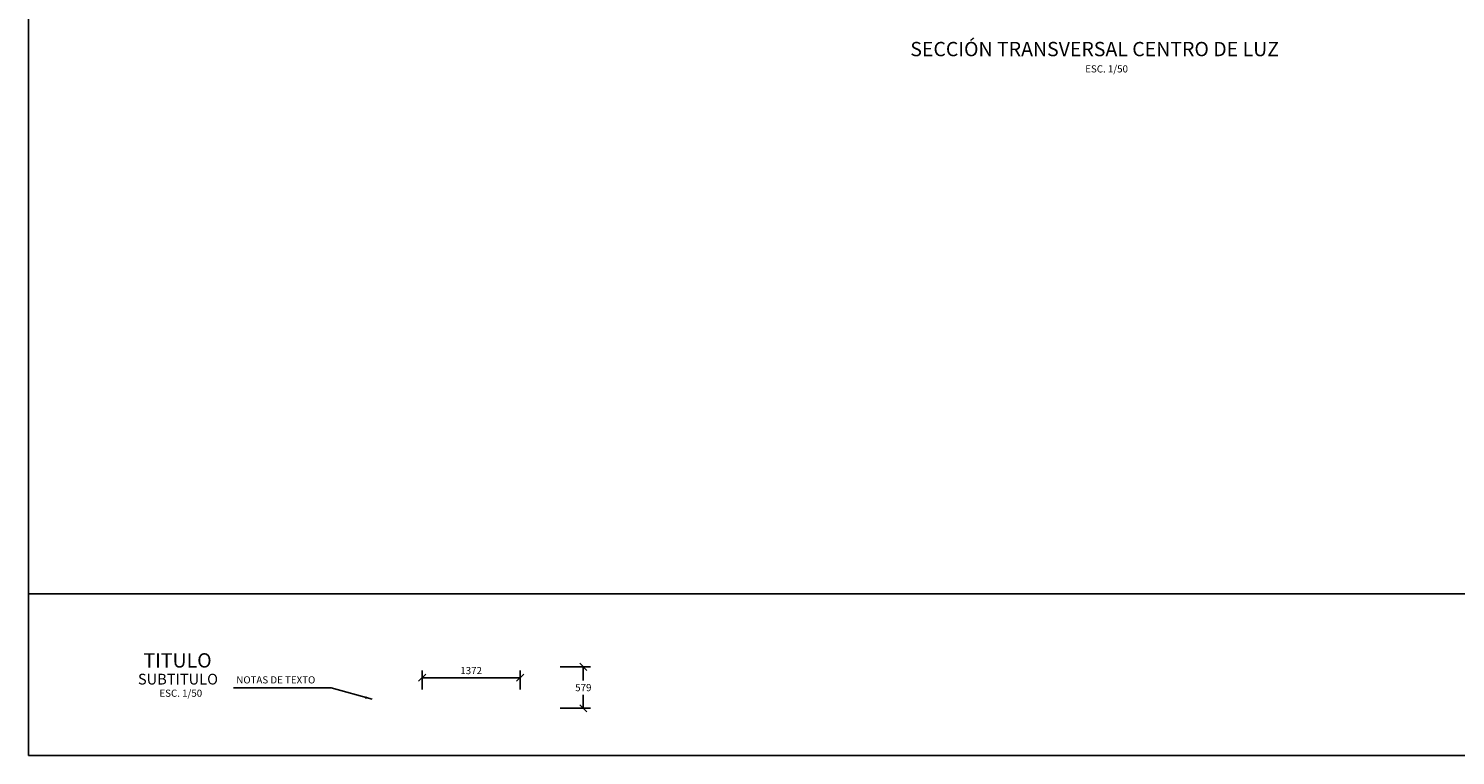
# Model space of a CAD drawing. Units: metres. Extents: x 381378.8 to 381451.3, y 8389998.2 to 8390040.5.
# Drawn here: x 381378.8 to 381398.8, y 8389998.2 to 8390008.4 of the extents above; entities that cross this region are included whole.
import ezdxf
from ezdxf.enums import TextEntityAlignment as Align

# ---------------------------------------------------------------- set-up
doc = ezdxf.new("R2010")
doc.units = ezdxf.units.M
doc.layers.get('Defpoints').update_dxf_attribs({"color": 6})
for name, color, linetype in [('A-ACOTADO-INDEMAT', 252, 'Continuous'), ('A-TEXTOS-NOTAS-INDEMAT', 7, 'Continuous'), ('A-TEXTOS-SUBTITULOS-INDEMAT', 3, 'Continuous'), ('A-TEXTOS-TITULOS-INDEMAT', 4, 'Continuous')]:
    doc.layers.add(name, color=color, linetype=linetype)
doc.styles.add('01COTAS', font='romans.shx')
doc.styles.add('50-NOTAS', font='romans.shx', dxfattribs={"height": 0.1})
doc.styles.add('50-SUBTITULO', font='arial.ttf', dxfattribs={"height": 150})
doc.styles.add('50-TITULO', font='arialbd.ttf', dxfattribs={"height": 0.2})
doc.dimstyles.new('DIM-50-CORTE', dxfattribs={"dimscale": 0.05, "dimtxt": 2, "dimasz": 2, "dimexe": 2, "dimexo": 2, "dimgap": 1, "dimtad": 1, "dimtih": 1, "dimtoh": 1, "dimdec": 0, "dimlfac": 1000, "dimdsep": 46, "dimtxsty": '01COTAS', "dimblk": 'OBLIQUE', "dimcen": 25, "dimclrd": 251, "dimclre": 251, "dimclrt": 7, "dimadec": 0, "dimazin": 0, "dimtfac": 1, "dimtdec": 0, "dimtmove": 2, "dimatfit": 3, "dimfxl": 1, "dimtolj": 1, "dimtzin": 0, "dimarcsym": 0})
doc.dimstyles.new('DIM-50-PLANTA', dxfattribs={"dimscale": 0.05, "dimtxt": 2, "dimasz": 2, "dimexe": 2, "dimexo": 2, "dimgap": 1, "dimtad": 1, "dimdec": 0, "dimlfac": 1000, "dimdsep": 46, "dimtxsty": '01COTAS', "dimblk": 'OBLIQUE', "dimcen": 25, "dimclrd": 251, "dimclre": 251, "dimclrt": 7, "dimadec": 0, "dimazin": 0, "dimtfac": 1, "dimtdec": 0, "dimtmove": 2, "dimatfit": 3, "dimfxl": 1, "dimtolj": 1, "dimtzin": 0, "dimarcsym": 0})

# ---------------------------------------------------------------- blocks, each defined once
blk = doc.blocks.new('_Oblique')
at = {"color": 0, "linetype": 'ByBlock', "lineweight": -2}
blk.add_line((-0.5, -0.5), (0.5, 0.5), dxfattribs=at)
blk = doc.blocks.new('*D3247')
at = {"layer": 'A-ACOTADO-INDEMAT', "color": 251, "lineweight": -2, "transparency": 16777216}
for p, q in [((381386.275, 8389999.486), (381386.698, 8389999.486)), ((381386.598, 8389999.486), (381386.598, 8389999.296)), ((381386.598, 8389998.907), (381386.598, 8389999.096)), ((381386.275, 8389998.907), (381386.698, 8389998.907))]:
    blk.add_line(p, q, dxfattribs=at)
at = {"layer": 'Defpoints', "color": 0, "transparency": 16777216}
for p in [(381386.175, 8389999.486), (381386.175, 8389998.907), (381386.598, 8389998.907)]:
    blk.add_point(p, dxfattribs=at)
at = {"layer": 'A-ACOTADO-INDEMAT', "color": 251, "lineweight": -2, "transparency": 16777216, "xscale": 0.1, "yscale": 0.1, "zscale": 0.1}
for p, rotation in [((381386.598, 8389999.486), 90), ((381386.598, 8389998.907), 270)]:
    blk.add_blockref('_Oblique', p, dxfattribs=dict(at, rotation=rotation))
at = {"layer": 'A-ACOTADO-INDEMAT', "color": 7, "transparency": 16777216, "insert": (381386.598, 8389999.196), "char_height": 0.1, "attachment_point": 5, "style": '01COTAS'}
blk.add_mtext('\\A1;579', dxfattribs=at)
blk = doc.blocks.new('*D3248')
at = {"layer": 'A-ACOTADO-INDEMAT', "color": 251, "lineweight": -2, "transparency": 16777216}
for p, q in [((381384.344, 8389999.169), (381384.344, 8389999.434)), ((381385.716, 8389999.169), (381385.716, 8389999.434)), ((381384.344, 8389999.334), (381385.716, 8389999.334))]:
    blk.add_line(p, q, dxfattribs=at)
at = {"layer": 'Defpoints', "color": 0, "transparency": 16777216}
for p in [(381385.716, 8389999.334), (381384.344, 8389999.069), (381385.716, 8389999.069)]:
    blk.add_point(p, dxfattribs=at)
at = {"layer": 'A-ACOTADO-INDEMAT', "color": 251, "lineweight": -2, "transparency": 16777216, "xscale": 0.1, "yscale": 0.1, "zscale": 0.1, "rotation": 180}
blk.add_blockref('_Oblique', (381384.344, 8389999.334), dxfattribs=at)
at = {"layer": 'A-ACOTADO-INDEMAT', "color": 251, "lineweight": -2, "transparency": 16777216, "xscale": 0.1, "yscale": 0.1, "zscale": 0.1}
blk.add_blockref('_Oblique', (381385.716, 8389999.334), dxfattribs=at)
at = {"layer": 'A-ACOTADO-INDEMAT', "color": 7, "transparency": 16777216, "insert": (381385.03, 8389999.434), "char_height": 0.1, "attachment_point": 5, "style": '01COTAS'}
blk.add_mtext('\\A1;1372', dxfattribs=at)

msp = doc.modelspace()

# ---------------------------------------------------------------- linework, layer by layer
msp.add_line((381438.7663, 8390000.5088), (381378.8413, 8390000.5088))
at = {"flags": 128}
msp.add_lwpolyline([(381438.7663, 8389998.2475), (381378.8413, 8389998.2475), (381378.8413, 8390040.5452)], dxfattribs=at)
msp.add_lwpolyline([(381378.8413, 8390040.5452), (381438.7663, 8390040.5452), (381438.7663, 8389998.2475), (381378.8413, 8389998.2475)], close=True)

# ---------------------------------------------------------------- texts
at = {"layer": 'A-TEXTOS-NOTAS-INDEMAT', "style": '50-NOTAS'}
for p in [(381393.9143, 8390007.7961), (381380.9701, 8389999.0678)]:
    msp.add_text('ESC. 1/50', height=0.1, dxfattribs=at).set_placement(p, align=Align.CENTER)
msp.add_text('NOTAS DE TEXTO', height=0.1, dxfattribs=at).set_placement((381381.7462, 8389999.2543))
at = {"layer": 'A-TEXTOS-SUBTITULOS-INDEMAT', "style": '50-SUBTITULO'}
msp.add_text('SUBTITULO', height=0.15, dxfattribs=at).set_placement((381380.9303, 8389999.2392), align=Align.CENTER)
at = {"layer": 'A-TEXTOS-TITULOS-INDEMAT', "style": '50-TITULO'}
for s, p in [('SECCIÓN TRANSVERSAL CENTRO DE LUZ', (381393.7471, 8390008.0231)), ('TITULO', (381380.9246, 8389999.4767))]:
    msp.add_text(s, height=0.2, dxfattribs=at).set_placement(p, align=Align.CENTER)

# ---------------------------------------------------------------- dimensions: what is measured, and where the dimension line sits
at = {"layer": 'A-ACOTADO-INDEMAT'}
dim = msp.add_linear_dim(base=(381385.7162, 8389999.3338), p1=(381384.3443, 8389999.069), p2=(381385.7162, 8389999.069), dimstyle='DIM-50-PLANTA', dxfattribs=at)
dim.commit()
dim.dimension.update_dxf_attribs({"geometry": '*D3248', "text_midpoint": (381385.0303, 8389999.4338)})
dim = msp.add_linear_dim(base=(381386.5978, 8389998.9067), p1=(381386.1751, 8389999.4859), p2=(381386.1751, 8389998.9067), angle=90, dimstyle='DIM-50-CORTE', dxfattribs=at)
dim.commit()
dim.dimension.update_dxf_attribs({"geometry": '*D3247', "text_midpoint": (381386.5978, 8389999.1963)})

# ---------------------------------------------------------------- leaders
msp.add_leader([(381383.6473, 8389999.0327), (381383.0743, 8389999.1936), (381381.7092, 8389999.1936)], dimstyle='DIM-50-CORTE', dxfattribs=at)

doc.saveas('drawing.dxf')
